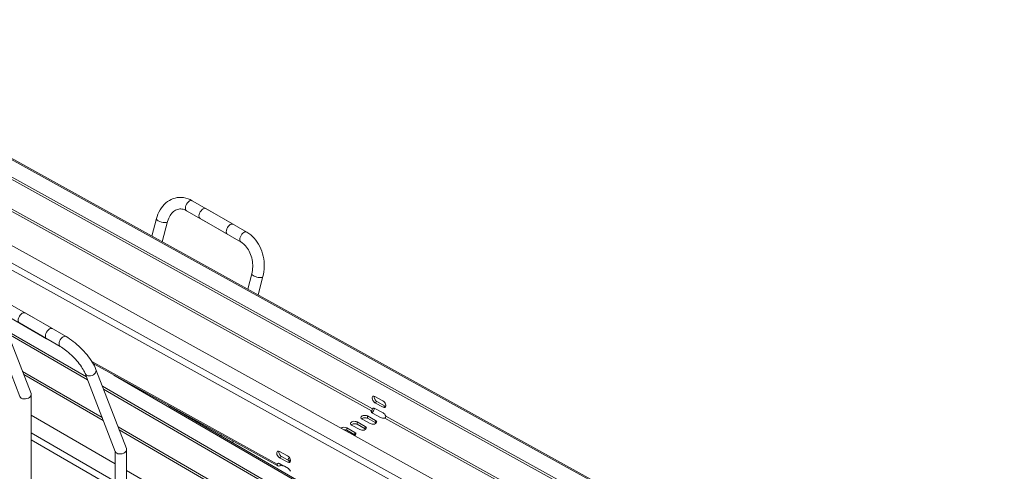
# Model space of a CAD drawing. Units: millimetres. Extents: x -3472 to 4034, y -888 to 880.
# Drawn here: x 3443 to 3954, y -467 to -232 of the extents above; entities that cross this region are included whole.
import ezdxf

# ---------------------------------------------------------------- set-up
doc = ezdxf.new("R2010")
doc.units = ezdxf.units.MM
doc.layers.add('TANGENT EDGES', color=7, linetype='Continuous', lineweight=0)
doc.layers.add('VISIBLE', color=7, linetype='Continuous', lineweight=0)

msp = doc.modelspace()

# ---------------------------------------------------------------- linework, layer by layer
at = {"layer": 'TANGENT EDGES'}
for p, q in [((3321.17, -239.65), (3936.22, -580.21)), ((3272.24, -269.78), (3887.29, -610.34)), ((3888.85, -607.56), (3273.79, -267)), ((3339.72, -275.54), (3626.28, -434.21)), ((3339.2, -276.46), (3625.76, -435.13)), ((3576.78, -462.78), (3480.53, -409.49)), ((3444.63, -414.71), (3485.92, -438.68)), ((3445.24, -416.29), (3486.53, -440.26)), ((3491.93, -416.57), (3940.62, -677.07)), ((3628.56, -430.33), (3627.5, -430.95)), ((3632.8, -432.68), (3631.74, -433.3)), ((3623.66, -439.05), (3623.64, -437.82)), ((3632.59, -438.91), (3919.14, -597.58)), ((3633.11, -437.99), (3919.66, -596.66)), ((3494.2, -443.49), (3630.08, -522.37)), ((3612.89, -445.28), (3612.86, -444.04)), ((3618.27, -442.16), (3618.25, -440.93)), ((3622.52, -444.51), (3622.49, -443.28)), ((3627.91, -441.4), (3627.88, -440.16)), ((3492.63, -471.84), (3449.13, -446.58)), ((3494.81, -445.07), (3629.55, -523.29)), ((3617.13, -447.62), (3617.11, -446.39)), ((3449.13, -450.26), (3492.63, -475.52)), ((3578, -459.52), (3579.07, -458.91)), ((3580.55, -463.95), (3580.54, -463.89)), ((3582.25, -461.87), (3583.31, -461.26))]:
    msp.add_line(p, q, dxfattribs=at)
for centre, major_axis, ratio, start_param, end_param in [((3531.24, -328.68), (-1.5, -2.6), 0.57735, -3.141593, 0), ((3517, -336.16), (2.9, -0.77), 0.345066, -3.141593, -0.662554), ((3517, -336.16), (2.9, -0.77), 0.345066, -0.662554, 0), ((3559.52, -345.01), (-1.5, -2.6), 0.57735, -3.141593, 0), ((3566.5, -364.74), (-2.9, 0.77), 0.345066, 0, 3.141593), ((3465.67, -399.19), (-1.5, -2.6), 0.57735, -3.141593, 0), ((3479.91, -414.73), (-2.8, -1.08), 0.739997, 0, 3.141593)]:
    msp.add_ellipse(centre, major_axis=major_axis, ratio=ratio, start_param=start_param, end_param=end_param, dxfattribs=at)
at = {"layer": 'VISIBLE'}
for p, q in [((3950.19, -596.94), (3291.3, -232.11)), ((3291.32, -233.35), (3950.21, -598.18)), ((3322.29, -239.54), (3937.35, -580.1)), ((3259.83, -250.28), (3918.72, -615.11)), ((3553.95, -338.33), (3532.74, -326.08)), ((3550.95, -343.53), (3529.74, -331.28)), ((3561.02, -342.41), (3539.81, -330.16)), ((3514.11, -335.39), (3511.7, -344.41)), ((3519.9, -336.93), (3517.11, -347.41)), ((3558.02, -347.61), (3536.81, -335.36)), ((3561.47, -371.97), (3563.6, -363.96)), ((3566.88, -374.97), (3569.4, -365.51)), ((3438.89, -380.27), (3460.1, -392.51)), ((3443.22, -427.74), (3427.61, -387.23)), ((3449.04, -426.16), (3433.21, -385.08)), ((3435.89, -385.46), (3457.1, -397.71)), ((3445.96, -384.35), (3467.17, -396.6)), ((3442.96, -389.55), (3464.17, -401.79)), ((3477.79, -417.57), (3436.49, -393.6)), ((3437.1, -395.18), (3478.4, -419.15)), ((3481.25, -410.66), (3577.16, -463.77)), ((3482.71, -413.65), (3498.54, -454.73)), ((3477.11, -415.81), (3492.72, -456.32)), ((3950.06, -691.76), (3486.07, -422.38)), ((3486.68, -423.96), (3954.2, -695.39)), ((3449.13, -631.08), (3449.13, -426.65)), ((3627.44, -427.65), (3631.69, -430)), ((3941.75, -676.96), (3520.4, -432.33)), ((3626.47, -434.09), (3626.28, -434.21)), ((3627.04, -433.76), (3626.47, -434.09)), ((3631.74, -433.3), (3627.5, -430.95)), ((3627.55, -433.93), (3631.8, -436.28)), ((3628.56, -430.33), (3632.8, -432.68)), ((3449.13, -437.37), (3492.63, -462.62)), ((3625.06, -441.8), (3620.81, -439.45)), ((3623.64, -437.82), (3627.88, -440.16)), ((3627.91, -441.4), (3623.66, -439.05)), ((3625.76, -435.13), (3625.76, -435.35)), ((3625.76, -435.35), (3625.77, -435.98)), ((3630.45, -438.69), (3626.2, -436.34)), ((3612.86, -444.04), (3617.11, -446.39)), ((3619.67, -444.91), (3615.42, -442.56)), ((3618.25, -440.93), (3622.49, -443.28)), ((3622.52, -444.51), (3618.27, -442.16)), ((3547.78, -448.23), (3547.78, -447.5)), ((3617.13, -447.62), (3612.89, -445.28)), ((3553.78, -451.72), (3553.78, -450.82)), ((3492.63, -456.09), (3492.63, -659.65)), ((3498.63, -455.22), (3498.63, -659.65)), ((3577.95, -456.23), (3582.19, -458.57)), ((3582.25, -461.87), (3578, -459.52)), ((3579.07, -458.91), (3583.31, -461.26)), ((3576.78, -462.78), (3577.55, -462.34)), ((3578.06, -462.51), (3582.3, -464.86)), ((3578.38, -462.71), (3578.38, -462.69)), ((3578.4, -463.72), (3578.38, -462.71)), ((3582.67, -465.13), (3580.55, -463.95)), ((3498.63, -466.11), (3923.12, -712.55))]:
    msp.add_line(p, q, dxfattribs=at)
for centre, major_axis, ratio, start_param, end_param in [((3538.31, -332.76), (-1.5, -2.6), 0.57735, -3.141593, 0), ((3552.45, -340.93), (-1.5, -2.6), 0.57735, -3.141593, 0), ((3444.46, -386.95), (-1.5, -2.6), 0.57735, -3.141593, 0), ((3458.6, -395.11), (-1.5, -2.6), 0.57735, -3.141593, 0), ((3446.13, -426.95), (2.98, 0.55), 0.666532, 3.264939, 5.374441), ((3446.13, -426.95), (2.98, 0.55), 0.666532, 5.374441, 6.159839), ((3446.13, -426.95), (2.98, 0.55), 0.666532, -0.123346, 0.123346), ((3627.47, -429.3), (1, -1.73), 0.57735, -3.141593, -0.764927), ((3627.47, -429.3), (1, -1.73), 0.57735, -3.90652, -3.141593), ((3628.53, -428.68), (1, -1.73), 0.57735, -2.582603, -0.764927), ((3627.58, -435.58), (1, -1.73), 0.57735, -3.141593, -2.747844), ((3627.58, -435.58), (1, -1.73), 0.57735, -3.90652, -3.141593), ((3631.71, -431.65), (1, -1.73), 0.57735, 0, 2.376666), ((3631.71, -431.65), (1, -1.73), 0.57735, -0.764927, 0), ((3632.78, -431.03), (1, -1.73), 0.57735, -0.764927, -0.55899), ((3622.23, -438.63), (2, 0.04), 0.565411, 0.77537, 3.141593), ((3622.23, -438.63), (2, 0.04), 0.565411, 3.141593, 3.916963), ((3622.25, -439.87), (2, 0.04), 0.565411, 0.77537, 2.562766), ((3627.62, -435.52), (2, 0.04), 0.565411, 2.758287, 3.141593), ((3627.62, -435.52), (2, 0.04), 0.565411, 3.141593, 3.916963), ((3631.86, -437.87), (2, 0.04), 0.565411, 3.916963, 5.075639), ((3631.83, -437.93), (1, -1.73), 0.57735, 1.21799, 2.376666), ((3611.45, -444.86), (2, 0.04), 0.565411, 0.77537, 2.416243), ((3616.84, -441.74), (2, 0.04), 0.565411, 0.77537, 3.141593), ((3616.84, -441.74), (2, 0.04), 0.565411, 3.141593, 3.916963), ((3616.86, -442.98), (2, 0.04), 0.565411, 0.77537, 2.562766), ((3621.08, -444.09), (2, 0.04), 0.565411, 3.916963, 6.283185), ((3621.08, -444.09), (2, 0.04), 0.565411, 0, 0.77537), ((3621.1, -445.33), (2, 0.04), 0.565411, 0.578826, 0.77537), ((3626.47, -440.98), (2, 0.04), 0.565411, 3.916963, 6.283185), ((3626.47, -440.98), (2, 0.04), 0.565411, 0, 0.77537), ((3626.49, -442.22), (2, 0.04), 0.565411, 0.578826, 0.77537), ((3611.47, -446.09), (2, 0.04), 0.565411, 0.77537, 1.576608), ((3615.69, -447.2), (2, 0.04), 0.565411, 5.417682, 6.283185), ((3615.69, -447.2), (2, 0.04), 0.565411, 0, 0.77537), ((3615.71, -448.44), (2, 0.04), 0.565411, 0.578826, 0.77537), ((3495.63, -455.53), (2.98, 0.55), 0.666532, -0.123346, 0.123346), ((3495.63, -455.53), (2.98, 0.55), 0.666532, 3.264939, 5.374441), ((3495.63, -455.53), (2.98, 0.55), 0.666532, 5.374441, 6.159839), ((3577.98, -457.87), (1, -1.73), 0.57735, -3.141593, -0.764927), ((3577.98, -457.87), (1, -1.73), 0.57735, -3.90652, -3.141593), ((3579.04, -457.26), (1, -1.73), 0.57735, -2.582603, -0.764927), ((3582.22, -460.22), (1, -1.73), 0.57735, 0, 2.376666), ((3584.5, -460.41), (2, 0.04), 0.565411, 2.282022, 3.141593), ((3578.09, -464.16), (1, -1.73), 0.57735, -3.141593, -2.747844), ((3578.09, -464.16), (1, -1.73), 0.57735, -3.90652, -3.141593), ((3579.13, -464.76), (2, 0.04), 0.565411, 0.77537, 1.934046), ((3582.22, -460.22), (1, -1.73), 0.57735, -0.764927, 0), ((3582.33, -466.51), (1, -1.73), 0.57735, 1.21799, 2.376666), ((3584.5, -460.41), (2, 0.04), 0.565411, 3.141593, 3.572264), ((3584.52, -461.65), (2, 0.04), 0.565411, 2.041418, 2.522418), ((3583.28, -459.61), (1, -1.73), 0.57735, -0.764927, -0.55899)]:
    msp.add_ellipse(centre, major_axis=major_axis, ratio=ratio, start_param=start_param, end_param=end_param, dxfattribs=at)
for points, knots in [([(3532.74, -326.08), (3531.33, -325.27), (3529.79, -324.71), (3526.75, -324.27), (3525.25, -324.35), (3522.42, -325.06), (3521.1, -325.68), (3518.65, -327.41), (3517.56, -328.54), (3515.7, -331.18), (3514.95, -332.72), (3514.3, -334.7), (3514.2, -335.04), (3514.11, -335.39)], [1.570796, 1.570796, 1.570796, 1.570796, 1.884956, 1.884956, 2.176619, 2.176619, 2.461779, 2.461779, 2.76237, 2.76237, 3.076529, 3.076529, 3.141593, 3.141593, 3.141593, 3.141593]), ([(3529.74, -331.28), (3528.93, -330.81), (3528.12, -330.53), (3526.58, -330.31), (3525.85, -330.36), (3524.41, -330.77), (3523.71, -331.13), (3522.38, -332.21), (3521.75, -332.93), (3520.68, -334.68), (3520.25, -335.69), (3519.92, -336.85), (3519.91, -336.89), (3519.9, -336.93)], [1.570796, 1.570796, 1.570796, 1.570796, 1.884956, 1.884956, 2.199115, 2.199115, 2.513274, 2.513274, 2.827433, 2.827433, 3.130795, 3.130795, 3.141593, 3.141593, 3.141593, 3.141593]), ([(3569.4, -365.51), (3569.85, -363.83), (3570.08, -362.06), (3570.12, -358.48), (3569.93, -356.67), (3569.14, -353.15), (3568.54, -351.45), (3566.96, -348.29), (3565.99, -346.83), (3563.73, -344.3), (3562.44, -343.23), (3561.02, -342.41)], [3.141593, 3.141593, 3.141593, 3.141593, 3.455752, 3.455752, 3.769911, 3.769911, 4.08407, 4.08407, 4.39823, 4.39823, 4.712389, 4.712389, 4.712389, 4.712389]), ([(3563.6, -363.96), (3563.9, -362.86), (3564.07, -361.66), (3564.13, -359.2), (3564.02, -357.93), (3563.54, -355.46), (3563.16, -354.26), (3562.18, -352.05), (3561.58, -351.05), (3560.23, -349.33), (3559.49, -348.61), (3558.49, -347.9), (3558.26, -347.74), (3558.02, -347.61)], [3.141593, 3.141593, 3.141593, 3.141593, 3.43732, 3.43732, 3.732806, 3.732806, 4.028528, 4.028528, 4.323878, 4.323878, 4.620691, 4.620691, 4.712389, 4.712389, 4.712389, 4.712389]), ([(3467.17, -396.6), (3468.42, -397.32), (3469.7, -398.19), (3472.24, -400.17), (3473.5, -401.27), (3475.9, -403.62), (3477.04, -404.87), (3479.11, -407.4), (3480.03, -408.68), (3481.6, -411.21), (3482.24, -412.44), (3482.71, -413.65)], [1.570796, 1.570796, 1.570796, 1.570796, 1.884956, 1.884956, 2.199115, 2.199115, 2.513274, 2.513274, 2.827433, 2.827433, 3.141593, 3.141593, 3.141593, 3.141593]), ([(3464.17, -401.79), (3465.03, -402.29), (3465.97, -402.91), (3467.92, -404.39), (3468.95, -405.26), (3470.95, -407.15), (3471.93, -408.17), (3473.7, -410.23), (3474.5, -411.27), (3475.82, -413.23), (3476.35, -414.14), (3476.88, -415.25), (3477, -415.54), (3477.11, -415.81)], [1.570796, 1.570796, 1.570796, 1.570796, 1.849183, 1.849183, 2.143296, 2.143296, 2.443292, 2.443292, 2.741864, 2.741864, 3.03056, 3.03056, 3.141593, 3.141593, 3.141593, 3.141593]), ([(3627.29, -433.82), (3627.2, -434.2), (3627.02, -434.67), (3626.54, -435.53), (3626.24, -435.91), (3625.98, -436.18)], [0.0701951, 0.0701951, 0.0701951, 0.0701951, 0.4121204, 0.4121204, 0.7415507, 0.7415507, 0.7415507, 0.7415507]), ([(3577.16, -463.77), (3577.16, -463.76), (3577.15, -463.76), (3576.84, -463.58), (3576.71, -463.2), (3576.78, -462.78)], [0.4067922, 0.4067922, 0.4067922, 0.4067922, 0.4121204, 0.4121204, 0.8242407, 0.8242407, 0.8242407, 0.8242407]), ([(3577.89, -462.45), (3577.89, -462.45), (3577.86, -462.44), (3577.84, -462.42), (3577.83, -462.41)], [0.40679219, 0.40679219, 0.40679219, 0.40679219, 0.41212037, 0.50320825, 0.50320825, 0.50320825, 0.50320825])]:
    msp.add_open_spline(points, degree=3, knots=knots, dxfattribs=at)
for points in [[(3626.28, -434.21), (3626.2, -434.31), (3626.01, -434.67), (3625.81, -435.01), (3625.76, -435.13)], [(3632.59, -438.91), (3632.8, -438.88), (3633.17, -438.63), (3633.19, -438.18), (3633.11, -437.99)], [(3578.4, -463.72), (3577.94, -463.9), (3577.47, -463.94), (3577.16, -463.77)], [(3578.03, -462.5), (3577.98, -462.49), (3577.93, -462.48), (3577.89, -462.45)]]:
    msp.add_open_spline(points, degree=3, dxfattribs=at)

doc.saveas('drawing.dxf')
